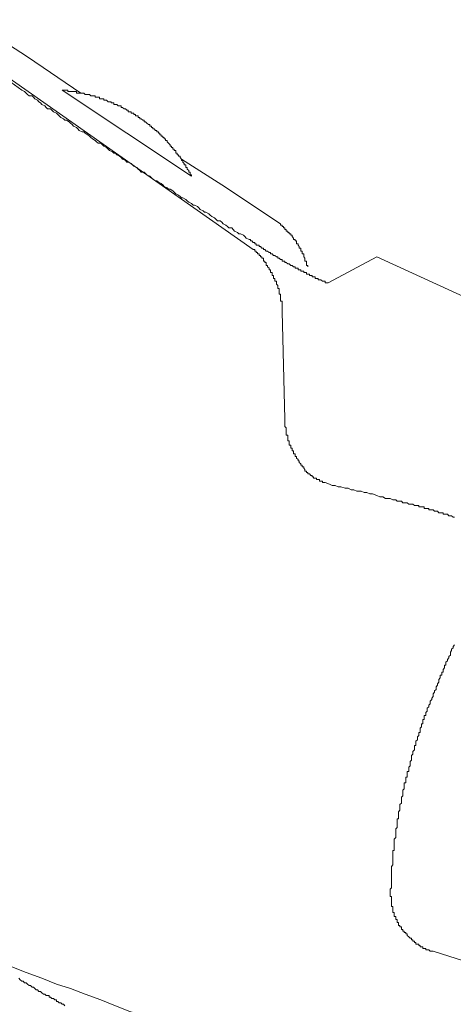
# Model space of a CAD drawing. Units: inches. Extents: x -1808 to 1337, y -1253 to 629.
# Drawn here: x -211 to -183, y -262 to -199 of the extents above; entities that cross this region are included whole.
import ezdxf

# ---------------------------------------------------------------- set-up
doc = ezdxf.new("R2010")
doc.units = ezdxf.units.IN
doc.header["$MEASUREMENT"] = 0
doc.layers.add('图层 1', color=7, linetype='Continuous')

msp = doc.modelspace()

# ---------------------------------------------------------------- linework, layer by layer
at = {"layer": '图层 1', "color": 7, "lineweight": 9}
for points in [[(-210.494, -201.552), (-214.158, -199.173)], [(-214.256, -201.097), (-196.092, -213.846)], [(-210.857, -203.667), (-214.158, -201.281)], [(-210.494, -201.552), (-207.095, -203.851)], [(-208.748, -202.843), (-208.748, -202.843)], [(-210.857, -203.667), (-210.679, -203.759), (-210.58, -203.851), (-210.494, -203.943), (-210.396, -204.035), (-210.205, -204.035), (-210.119, -204.121), (-210.033, -204.22), (-209.849, -204.312), (-209.763, -204.404), (-209.67, -204.484), (-209.572, -204.582), (-209.382, -204.675), (-209.302, -204.767), (-209.209, -204.853), (-209.019, -204.853), (-208.939, -204.951), (-208.841, -205.043), (-208.65, -205.136), (-208.558, -205.228), (-208.472, -205.314), (-208.373, -205.406), (-208.195, -205.498), (-208.103, -205.591), (-208.011, -205.591), (-207.826, -205.683), (-207.74, -205.781), (-207.636, -205.867), (-207.55, -205.959), (-207.365, -206.045), (-207.279, -206.144), (-207.193, -206.236), (-207.003, -206.328), (-206.904, -206.328), (-206.812, -206.414), (-206.64, -206.513), (-206.542, -206.599), (-206.449, -206.697), (-206.357, -206.783), (-206.179, -206.875), (-206.081, -206.968), (-205.994, -207.06), (-205.81, -207.06), (-205.718, -207.152), (-205.62, -207.238), (-205.447, -207.336), (-205.349, -207.429), (-205.257, -207.527), (-205.072, -207.613), (-204.986, -207.699), (-204.888, -207.699), (-204.796, -207.791), (-204.624, -207.89), (-204.525, -207.976), (-204.433, -208.068), (-204.249, -208.166), (-204.163, -208.258), (-204.064, -208.258), (-203.874, -208.344), (-203.794, -208.437), (-203.702, -208.529), (-203.511, -208.615), (-203.425, -208.707), (-203.327, -208.805), (-203.241, -208.892), (-203.056, -208.892), (-202.964, -208.984), (-202.878, -209.076), (-202.694, -209.168), (-202.589, -209.26), (-202.497, -209.353), (-202.319, -209.451), (-202.232, -209.451), (-202.14, -209.531), (-201.956, -209.623), (-201.858, -209.715), (-201.765, -209.814), (-201.587, -209.906), (-201.495, -209.992), (-201.396, -209.992), (-201.224, -210.09), (-201.132, -210.182), (-201.034, -210.275), (-200.862, -210.361), (-200.757, -210.447), (-200.671, -210.533), (-200.573, -210.533), (-200.401, -210.643), (-200.302, -210.73), (-200.21, -210.816), (-200.026, -210.902), (-199.933, -211), (-199.841, -211), (-199.657, -211.086), (-199.565, -211.184), (-199.485, -211.277), (-199.294, -211.363), (-199.196, -211.461), (-199.116, -211.461), (-198.925, -211.553), (-198.833, -211.639), (-198.735, -211.731), (-198.563, -211.824), (-198.464, -211.916), (-198.372, -212.008), (-198.2, -212.008), (-198.102, -212.1), (-198.009, -212.193), (-197.831, -212.285), (-197.739, -212.371), (-197.641, -212.463), (-197.45, -212.463), (-197.37, -212.561), (-197.278, -212.66), (-197.087, -212.746), (-197.007, -212.832), (-196.909, -212.832), (-196.719, -212.924), (-196.626, -213.016), (-196.546, -213.108), (-196.356, -213.207)], [(-208.287, -203.667), (-200.026, -209.168)], [(-200.026, -209.168), (-200.026, -209.076), (-200.124, -209.076), (-200.124, -208.984), (-200.124, -208.892), (-200.21, -208.892), (-200.21, -208.805), (-200.302, -208.707), (-200.302, -208.615), (-200.401, -208.615), (-200.401, -208.529), (-200.401, -208.437), (-200.487, -208.437), (-200.487, -208.344), (-200.573, -208.258), (-200.573, -208.166), (-200.671, -208.166), (-200.671, -208.068), (-200.757, -207.976), (-200.757, -207.89), (-200.862, -207.89), (-200.862, -207.791), (-200.942, -207.791), (-200.942, -207.699), (-201.034, -207.699), (-201.034, -207.613), (-201.034, -207.527), (-201.132, -207.527), (-201.132, -207.429), (-201.224, -207.429), (-201.224, -207.336), (-201.31, -207.336), (-201.31, -207.238), (-201.396, -207.238), (-201.396, -207.152), (-201.495, -207.06), (-201.587, -206.968), (-201.587, -206.875), (-201.679, -206.875), (-201.679, -206.783), (-201.765, -206.783), (-201.765, -206.697), (-201.858, -206.697), (-201.858, -206.599), (-201.956, -206.599), (-201.956, -206.513), (-202.048, -206.513), (-202.048, -206.414), (-202.14, -206.414), (-202.14, -206.328), (-202.232, -206.328), (-202.232, -206.236), (-202.319, -206.236), (-202.417, -206.144), (-202.497, -206.144), (-202.497, -206.045), (-202.589, -206.045), (-202.589, -205.959), (-202.694, -205.959), (-202.694, -205.867), (-202.78, -205.867), (-202.878, -205.781), (-202.964, -205.683), (-203.056, -205.683), (-203.056, -205.591), (-203.142, -205.591), (-203.241, -205.498), (-203.327, -205.498), (-203.327, -205.406), (-203.425, -205.406), (-203.425, -205.314), (-203.511, -205.314), (-203.603, -205.314), (-203.603, -205.228), (-203.702, -205.228), (-203.702, -205.136), (-203.794, -205.136), (-203.874, -205.136), (-203.874, -205.043), (-203.972, -205.043), (-204.064, -205.043), (-204.064, -204.951), (-204.163, -204.951), (-204.249, -204.853), (-204.335, -204.853), (-204.433, -204.767), (-204.525, -204.767), (-204.525, -204.675), (-204.624, -204.675), (-204.71, -204.675), (-204.796, -204.582), (-204.888, -204.582), (-204.986, -204.582), (-204.986, -204.484), (-205.072, -204.484), (-205.158, -204.484), (-205.158, -204.404), (-205.257, -204.404), (-205.349, -204.404), (-205.447, -204.312), (-205.533, -204.312), (-205.62, -204.312), (-205.62, -204.22), (-205.718, -204.22), (-205.81, -204.22), (-205.908, -204.22), (-205.908, -204.121), (-205.994, -204.121), (-206.081, -204.121), (-206.179, -204.121), (-206.179, -204.035), (-206.271, -204.035), (-206.357, -204.035), (-206.449, -204.035), (-206.542, -203.943), (-206.64, -203.943), (-206.726, -203.943), (-206.812, -203.943), (-206.904, -203.851), (-207.003, -203.851), (-207.095, -203.851), (-207.193, -203.851), (-207.279, -203.851), (-207.365, -203.851), (-207.365, -203.759), (-207.464, -203.759), (-207.55, -203.759), (-207.636, -203.759), (-207.74, -203.759), (-207.826, -203.759), (-207.925, -203.759), (-207.925, -203.667), (-208.011, -203.667), (-208.103, -203.667), (-208.195, -203.667), (-208.287, -203.667)], [(-198.102, -209.715), (-200.671, -208.068)], [(-194.346, -212.193), (-198.102, -209.715)], [(-192.6, -214.946), (-192.6, -214.854), (-192.698, -214.854), (-192.698, -214.762), (-192.698, -214.664), (-192.698, -214.584), (-192.791, -214.584), (-192.791, -214.485), (-192.791, -214.393), (-192.871, -214.301), (-192.871, -214.215), (-192.871, -214.123), (-192.969, -214.123), (-192.969, -214.024), (-192.969, -213.938), (-193.061, -213.938), (-193.061, -213.846), (-193.061, -213.748), (-193.153, -213.748), (-193.153, -213.656), (-193.233, -213.569), (-193.233, -213.477), (-193.332, -213.477), (-193.332, -213.385), (-193.332, -213.293), (-193.424, -213.293), (-193.424, -213.207), (-193.522, -213.207), (-193.522, -213.108), (-193.614, -213.016), (-193.614, -212.924), (-193.694, -212.924), (-193.694, -212.832), (-193.793, -212.832), (-193.793, -212.746), (-193.885, -212.746), (-193.885, -212.66), (-193.983, -212.66), (-193.983, -212.561), (-194.075, -212.561), (-194.075, -212.463), (-194.155, -212.463), (-194.155, -212.371), (-194.254, -212.371), (-194.254, -212.285), (-194.346, -212.285), (-194.346, -212.193)], [(-196.356, -213.207), (-196.264, -213.207), (-196.264, -213.293), (-196.184, -213.293), (-196.092, -213.385), (-195.993, -213.385), (-195.993, -213.477), (-195.895, -213.477), (-195.895, -213.569), (-195.821, -213.569), (-195.71, -213.569), (-195.71, -213.656), (-195.624, -213.656), (-195.538, -213.748), (-195.44, -213.748), (-195.44, -213.846), (-195.36, -213.846), (-195.268, -213.938), (-195.17, -213.938), (-195.077, -214.024), (-194.979, -214.024), (-194.979, -214.123), (-194.887, -214.123), (-194.807, -214.215), (-194.715, -214.215), (-194.616, -214.301), (-194.524, -214.301), (-194.524, -214.393), (-194.444, -214.393), (-194.346, -214.485), (-194.254, -214.485), (-194.254, -214.584), (-194.155, -214.584), (-194.075, -214.584), (-194.075, -214.664), (-193.983, -214.664), (-193.885, -214.762), (-193.793, -214.762), (-193.694, -214.854), (-193.614, -214.854), (-193.522, -214.946), (-193.424, -214.946), (-193.424, -215.039), (-193.332, -215.039), (-193.233, -215.039), (-193.233, -215.131), (-193.153, -215.131), (-193.061, -215.131), (-193.061, -215.217)], [(-195.538, -214.393), (-195.538, -214.301), (-195.624, -214.301), (-195.624, -214.215), (-195.71, -214.215), (-195.71, -214.123), (-195.821, -214.123), (-195.821, -214.024), (-195.895, -214.024), (-195.895, -213.938), (-195.993, -213.938), (-195.993, -213.846), (-196.092, -213.846)], [(-194.807, -215.58), (-194.807, -215.493), (-194.887, -215.493), (-194.887, -215.401), (-194.887, -215.315), (-194.979, -215.315), (-194.979, -215.217), (-194.979, -215.131), (-195.077, -215.131), (-195.077, -215.039), (-195.17, -214.946), (-195.17, -214.854), (-195.268, -214.854), (-195.268, -214.762), (-195.268, -214.664), (-195.36, -214.664), (-195.36, -214.584), (-195.44, -214.584), (-195.44, -214.485), (-195.44, -214.393), (-195.538, -214.393)], [(-191.315, -215.955), (-188.205, -214.301)], [(-175.806, -219.993), (-188.205, -214.301)], [(-193.061, -215.217), (-192.969, -215.217), (-192.871, -215.217), (-192.871, -215.315), (-192.791, -215.315), (-192.698, -215.315), (-192.698, -215.401), (-192.6, -215.401), (-192.508, -215.401), (-192.508, -215.493), (-192.409, -215.493), (-192.33, -215.493), (-192.33, -215.58), (-192.237, -215.58), (-192.139, -215.58), (-192.139, -215.684), (-192.047, -215.684), (-191.948, -215.684), (-191.948, -215.776), (-191.869, -215.776), (-191.776, -215.776), (-191.678, -215.862), (-191.586, -215.862), (-191.506, -215.862), (-191.506, -215.955), (-191.407, -215.955), (-191.315, -215.955)], [(-194.254, -217.792), (-194.254, -217.7), (-194.254, -217.608), (-194.254, -217.51), (-194.254, -217.418), (-194.254, -217.331), (-194.254, -217.239), (-194.254, -217.141), (-194.346, -217.141), (-194.346, -217.055), (-194.346, -216.963), (-194.346, -216.87), (-194.346, -216.778), (-194.346, -216.692), (-194.444, -216.692), (-194.444, -216.6), (-194.444, -216.508), (-194.444, -216.416), (-194.444, -216.323), (-194.524, -216.323), (-194.524, -216.225), (-194.524, -216.139), (-194.616, -216.041), (-194.616, -215.955), (-194.616, -215.862), (-194.715, -215.862), (-194.715, -215.776), (-194.715, -215.684), (-194.807, -215.684), (-194.807, -215.58)], [(-194.075, -224.671), (-194.254, -217.792)], [(-194.075, -224.671), (-194.075, -224.757), (-194.075, -224.855), (-194.075, -224.948), (-194.075, -225.034), (-194.075, -225.132), (-193.983, -225.224), (-193.983, -225.317), (-193.983, -225.403), (-193.983, -225.495), (-193.983, -225.587), (-193.983, -225.679), (-193.885, -225.679), (-193.885, -225.771), (-193.885, -225.864), (-193.885, -225.956), (-193.885, -226.048), (-193.793, -226.048), (-193.793, -226.134), (-193.793, -226.226), (-193.793, -226.318), (-193.694, -226.318), (-193.694, -226.417), (-193.694, -226.509), (-193.614, -226.509), (-193.614, -226.601), (-193.614, -226.687), (-193.522, -226.687), (-193.522, -226.78), (-193.522, -226.878), (-193.424, -226.878), (-193.424, -226.964), (-193.424, -227.056), (-193.332, -227.056), (-193.332, -227.142), (-193.233, -227.241), (-193.233, -227.333), (-193.153, -227.333), (-193.153, -227.425), (-193.061, -227.511)], [(-193.061, -227.511), (-193.061, -227.603), (-192.969, -227.603), (-192.969, -227.695), (-192.871, -227.695), (-192.871, -227.794), (-192.791, -227.88), (-192.791, -227.972), (-192.698, -227.972), (-192.698, -228.064), (-192.6, -228.064), (-192.6, -228.156), (-192.508, -228.156), (-192.409, -228.249), (-192.33, -228.249), (-192.33, -228.341), (-192.237, -228.341), (-192.237, -228.439), (-192.139, -228.439), (-192.047, -228.439), (-192.047, -228.519), (-191.948, -228.519), (-191.869, -228.519), (-191.869, -228.611), (-191.776, -228.611), (-191.678, -228.611), (-191.678, -228.704), (-191.586, -228.704), (-191.506, -228.704)], [(-187.191, -229.81), (-187.363, -229.718), (-187.652, -229.718), (-187.824, -229.626), (-188.014, -229.626), (-188.205, -229.533), (-188.475, -229.435), (-188.647, -229.435), (-188.838, -229.349), (-189.016, -229.349), (-189.207, -229.257), (-189.49, -229.257), (-189.662, -229.171), (-189.84, -229.171), (-190.031, -229.072), (-190.221, -229.072), (-190.492, -228.986), (-190.664, -228.986), (-190.854, -228.894), (-191.045, -228.894), (-191.223, -228.802), (-191.506, -228.704)], [(-183.238, -230.91), (-183.33, -230.91), (-183.429, -230.824), (-183.509, -230.824), (-183.601, -230.824), (-183.699, -230.726), (-183.791, -230.726), (-183.89, -230.726), (-183.97, -230.726), (-183.97, -230.634), (-184.062, -230.634), (-184.16, -230.634), (-184.252, -230.634), (-184.332, -230.542), (-184.424, -230.542), (-184.523, -230.542), (-184.615, -230.449), (-184.695, -230.449), (-184.793, -230.449), (-184.885, -230.449), (-184.885, -230.357), (-184.984, -230.357), (-185.076, -230.357), (-185.174, -230.357), (-185.174, -230.265), (-185.267, -230.265), (-185.346, -230.265), (-185.445, -230.265), (-185.525, -230.265), (-185.525, -230.179), (-185.617, -230.179), (-185.715, -230.179), (-185.808, -230.179), (-185.906, -230.08), (-185.998, -230.08), (-186.078, -230.08), (-186.17, -230.08), (-186.269, -229.994), (-186.361, -229.994), (-186.459, -229.994), (-186.539, -229.994), (-186.631, -229.896), (-186.73, -229.896), (-186.822, -229.896), (-186.902, -229.896), (-187, -229.81), (-187.092, -229.81), (-187.191, -229.81)], [(-183.238, -239.074), (-183.33, -239.166), (-183.33, -239.252), (-183.429, -239.344), (-183.429, -239.436), (-183.509, -239.529), (-183.509, -239.615), (-183.509, -239.713), (-183.601, -239.805), (-183.601, -239.897), (-183.699, -239.99), (-183.699, -240.076), (-183.791, -240.168), (-183.791, -240.266), (-183.791, -240.358), (-183.89, -240.358), (-183.89, -240.444), (-183.89, -240.537), (-183.97, -240.629), (-183.97, -240.721), (-183.97, -240.813), (-184.062, -240.813), (-184.062, -240.905), (-184.062, -240.992), (-184.16, -240.992), (-184.16, -241.09), (-184.16, -241.176), (-184.252, -241.274), (-184.252, -241.36), (-184.252, -241.453), (-184.332, -241.551), (-184.332, -241.643), (-184.424, -241.735), (-184.424, -241.821), (-184.424, -241.914), (-184.523, -242), (-184.523, -242.092), (-184.615, -242.19), (-184.615, -242.282), (-184.615, -242.368), (-184.695, -242.461), (-184.695, -242.553), (-184.793, -242.651), (-184.793, -242.737), (-184.793, -242.829), (-184.885, -242.922), (-184.885, -243.014), (-184.984, -243.106), (-184.984, -243.198), (-184.984, -243.291), (-185.076, -243.377), (-185.076, -243.481)], [(-185.076, -243.481), (-185.076, -243.567), (-185.174, -243.567), (-185.174, -243.659), (-185.174, -243.745), (-185.174, -243.838), (-185.267, -243.838), (-185.267, -243.93), (-185.267, -244.028), (-185.267, -244.114), (-185.346, -244.114), (-185.346, -244.206), (-185.346, -244.299), (-185.445, -244.391), (-185.445, -244.477), (-185.445, -244.575), (-185.445, -244.667), (-185.525, -244.667), (-185.525, -244.754), (-185.525, -244.852), (-185.617, -244.944), (-185.617, -245.036), (-185.617, -245.122), (-185.715, -245.215), (-185.715, -245.307), (-185.715, -245.405), (-185.715, -245.491), (-185.808, -245.491), (-185.808, -245.583), (-185.808, -245.676), (-185.808, -245.768), (-185.906, -245.86), (-185.906, -245.952), (-185.906, -246.038), (-185.998, -246.13), (-185.998, -246.229), (-185.998, -246.315), (-185.998, -246.413), (-186.078, -246.499), (-186.078, -246.598), (-186.078, -246.684), (-186.078, -246.782), (-186.17, -246.868), (-186.17, -246.96), (-186.17, -247.053), (-186.17, -247.139), (-186.269, -247.139), (-186.269, -247.237), (-186.269, -247.329), (-186.269, -247.421), (-186.269, -247.507), (-186.361, -247.507), (-186.361, -247.6), (-186.361, -247.692), (-186.361, -247.79), (-186.361, -247.876), (-186.459, -247.876), (-186.459, -247.968), (-186.459, -248.061), (-186.459, -248.159), (-186.459, -248.245), (-186.539, -248.337), (-186.539, -248.429), (-186.539, -248.522), (-186.539, -248.614), (-186.539, -248.706), (-186.631, -248.792), (-186.631, -248.884), (-186.631, -248.977), (-186.631, -249.075), (-186.631, -249.167), (-186.73, -249.253), (-186.73, -249.345), (-186.73, -249.438), (-186.73, -249.53), (-186.73, -249.622), (-186.822, -249.72), (-186.822, -249.8), (-186.822, -249.899), (-186.822, -249.985), (-186.822, -250.083), (-186.822, -250.175), (-186.902, -250.175), (-186.902, -250.261), (-186.902, -250.354), (-186.902, -250.446), (-186.902, -250.538), (-186.902, -250.63), (-186.902, -250.722), (-187, -250.808), (-187, -250.907), (-187, -250.999), (-187, -251.091), (-187, -251.177), (-187, -251.269), (-187, -251.362), (-187.092, -251.46), (-187.092, -251.546), (-187.092, -251.638), (-187.092, -251.73), (-187.092, -251.829), (-187.092, -251.915), (-187.092, -252.007), (-187.092, -252.093), (-187.092, -252.185), (-187.191, -252.185), (-187.191, -252.29), (-187.191, -252.376), (-187.191, -252.468), (-187.191, -252.554), (-187.191, -252.646), (-187.191, -252.732), (-187.191, -252.837), (-187.191, -252.923), (-187.191, -253.015), (-187.191, -253.101), (-187.271, -253.2), (-187.271, -253.292), (-187.271, -253.384), (-187.271, -253.476), (-187.271, -253.562), (-187.271, -253.654), (-187.271, -253.753), (-187.271, -253.845), (-187.271, -253.931), (-187.271, -254.023), (-187.271, -254.122), (-187.271, -254.214), (-187.271, -254.3), (-187.271, -254.392), (-187.271, -254.478), (-187.271, -254.577), (-187.363, -254.663), (-187.363, -254.761)], [(-185.076, -243.481), (-185.076, -243.481)], [(-187.363, -254.761), (-187.363, -254.853), (-187.363, -254.945), (-187.363, -255.031), (-187.363, -255.124), (-187.271, -255.124), (-187.271, -255.216), (-187.271, -255.308), (-187.271, -255.4), (-187.271, -255.492), (-187.271, -255.591), (-187.271, -255.677), (-187.271, -255.769), (-187.191, -255.769), (-187.191, -255.855), (-187.191, -255.947), (-187.191, -256.046), (-187.191, -256.138), (-187.092, -256.138), (-187.092, -256.224), (-187.092, -256.316), (-187.092, -256.408), (-187, -256.408), (-187, -256.507), (-187, -256.593), (-186.902, -256.593), (-186.902, -256.685), (-186.902, -256.777), (-186.822, -256.777), (-186.822, -256.869), (-186.822, -256.968), (-186.73, -256.968), (-186.73, -257.054), (-186.631, -257.054), (-186.631, -257.14), (-186.631, -257.232), (-186.539, -257.232), (-186.539, -257.33), (-186.459, -257.33), (-186.459, -257.423), (-186.361, -257.423), (-186.361, -257.515), (-186.269, -257.515), (-186.269, -257.601), (-186.17, -257.693), (-186.078, -257.785), (-185.998, -257.785), (-185.998, -257.884), (-185.906, -257.884), (-185.906, -257.976), (-185.808, -257.976), (-185.808, -258.062), (-185.715, -258.062), (-185.715, -258.154), (-185.617, -258.154), (-185.525, -258.154), (-185.525, -258.246), (-185.445, -258.246), (-185.445, -258.332), (-185.346, -258.332), (-185.267, -258.332), (-185.267, -258.431), (-185.174, -258.431), (-185.076, -258.431), (-185.076, -258.529), (-184.984, -258.529), (-184.885, -258.529), (-184.793, -258.603), (-184.695, -258.603), (-184.615, -258.603)], [(-177.73, -260.81), (-184.615, -258.603)], [(-190.762, -267.319), (-191.678, -266.957), (-192.698, -266.68), (-193.614, -266.317), (-194.524, -265.949), (-195.538, -265.58), (-196.454, -265.211), (-197.37, -264.848), (-198.274, -264.572), (-199.294, -264.203), (-200.21, -263.834), (-201.132, -263.465), (-202.048, -263.103), (-203.056, -262.734), (-203.972, -262.463), (-204.888, -262.094), (-205.81, -261.726), (-206.812, -261.357), (-207.74, -260.988), (-208.65, -260.717), (-209.572, -260.342), (-210.58, -259.98), (-211.496, -259.611)], [(-211.041, -260.342), (-210.955, -260.441), (-210.857, -260.533), (-210.765, -260.533), (-210.679, -260.631), (-210.58, -260.631), (-210.494, -260.717), (-210.396, -260.81), (-210.31, -260.81), (-210.205, -260.902), (-210.119, -260.902), (-210.033, -260.988), (-209.941, -261.08), (-209.849, -261.08), (-209.763, -261.178), (-209.67, -261.178), (-209.572, -261.271), (-209.48, -261.357), (-209.382, -261.357), (-209.302, -261.449), (-209.209, -261.449), (-209.111, -261.449), (-209.111, -261.541), (-209.019, -261.541), (-208.939, -261.64), (-208.841, -261.64), (-208.748, -261.726), (-208.65, -261.726), (-208.65, -261.818), (-208.558, -261.818), (-208.472, -261.91), (-208.373, -261.91), (-208.287, -262.002), (-208.195, -262.002), (-208.103, -262.094)]]:
    msp.add_lwpolyline(points, dxfattribs=at)

doc.saveas('drawing.dxf')
